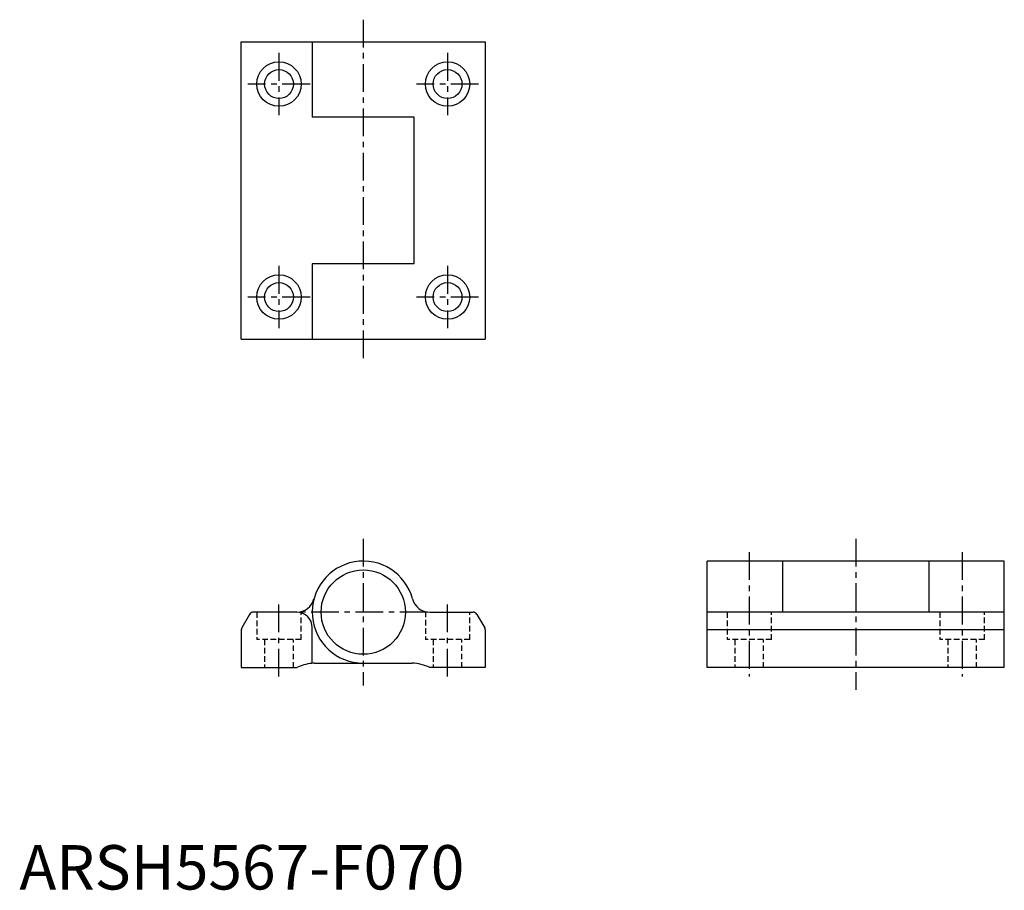
# Model space of a CAD drawing. Extents: x 0 to 222, y 0 to 196.
import ezdxf

# ---------------------------------------------------------------- set-up
doc = ezdxf.new("R2010")
doc.units = 0
doc.header["$LTSCALE"] = 5
doc.header["$MEASUREMENT"] = 0
doc.linetypes.add('CENTER', pattern=[2, 1.25, -0.25, 0.25, -0.25])
doc.linetypes.add('HIDDEN', pattern=[0.375, 0.25, -0.125])
doc.layers.get('0').update_dxf_attribs({"linetype": 'CONTINUOUS'})
doc.layers.add('1', color=1, linetype='CENTER')
doc.layers.add('2', color=2, linetype='HIDDEN')
doc.styles.add('Standard1', font='arial.ttf')

msp = doc.modelspace()

# ---------------------------------------------------------------- linework, layer by layer
for p, q in [((50, 124), (50, 191)), ((50, 191), (105, 191)), ((66, 191), (66, 174)), ((105, 191), (105, 124)), ((89, 174), (66, 174)), ((89, 141), (89, 174)), ((66, 141), (66, 124)), ((89, 141), (66, 141)), ((50, 124), (105, 124)), ((222, 74), (155, 74)), ((155, 50), (155, 74)), ((172, 74), (172, 62.5)), ((205, 74), (205, 62.5)), ((222, 50), (222, 74)), ((62.53, 62.5), (52.74, 62.5)), ((92.47, 62.5), (102.26, 62.5)), ((222, 62.5), (155, 62.5)), ((51.88, 62), (50.13, 58.98)), ((103.12, 62), (104.87, 58.98)), ((50, 58.48), (50, 50)), ((66, 51.45), (66, 59)), ((105, 58.48), (105, 50)), ((222, 58.48), (155, 58.48)), ((50, 50), (62.5, 50)), ((66.5, 51), (88.5, 51)), ((105, 50), (92.5, 50)), ((222, 50), (155, 50))]:
    msp.add_line(p, q)
for centre, radius in [((58.5, 181.5), 5), ((96.5, 181.5), 5), ((58.5, 181.5), 3.25), ((96.5, 181.5), 3.25), ((58.5, 133.5), 5), ((96.5, 133.5), 5), ((58.5, 133.5), 3.25), ((96.5, 133.5), 3.25), ((77.5, 62.5), 9.5)]:
    msp.add_circle(centre, radius)
for centre, radius, start, end in [((77.5, 62.5), 11.5, 14.9552, 270), ((62.53, 66.5), 4, 270, 345.0448), ((92.47, 66.5), 4, 194.9552, 270), ((52.74, 61.5), 1, 90, 150), ((62.5, 59), 3.5, 0, 90), ((102.26, 61.5), 1, 30, 90), ((51, 58.48), 1, 150, 180), ((104, 58.48), 1, 0, 30), ((65, 51.45), 1, 330.182, 0), ((66.87, 41.01), 10, 95.7717, 115.9334), ((66.87, 41.01), 10, 92.1391, 95.7717), ((88.13, 41.01), 10, 64.0666, 87.8609)]:
    msp.add_arc(centre, radius, start, end)
at = {"layer": '1'}
for p, q in [((77.5, 196), (77.5, 119)), ((58.5, 188.5), (58.5, 174.5)), ((96.5, 188.5), (96.5, 174.5)), ((65.5, 181.5), (51.5, 181.5)), ((103.5, 181.5), (89.5, 181.5)), ((58.5, 140.5), (58.5, 126.5)), ((96.5, 140.5), (96.5, 126.5)), ((65.5, 133.5), (51.5, 133.5)), ((103.5, 133.5), (89.5, 133.5)), ((77.5, 79), (77.5, 46)), ((188.5, 79), (188.5, 45)), ((164.5, 76), (164.5, 48)), ((212.5, 76), (212.5, 48)), ((58.5, 48), (58.5, 64.5)), ((96.5, 48), (96.5, 64.5)), ((92, 62.5), (63, 62.5))]:
    msp.add_line(p, q, dxfattribs=at)
at = {"layer": '2'}
for p, q in [((53.5, 62.5), (53.5, 56.3)), ((63.5, 56.3), (63.5, 62.36)), ((91.5, 62.62), (91.5, 56.3)), ((101.5, 56.3), (101.5, 62.5)), ((159.5, 62.5), (159.5, 56.3)), ((169.5, 56.3), (169.5, 62.5)), ((207.5, 62.5), (207.5, 56.3)), ((217.5, 56.3), (217.5, 62.5)), ((63.5, 56.3), (53.5, 56.3)), ((55.25, 56.3), (55.25, 50)), ((61.75, 50), (61.75, 56.3)), ((101.5, 56.3), (91.5, 56.3)), ((93.25, 56.3), (93.25, 50)), ((99.75, 50), (99.75, 56.3)), ((169.5, 56.3), (159.5, 56.3)), ((161.25, 56.3), (161.25, 50)), ((167.75, 50), (167.75, 56.3)), ((217.5, 56.3), (207.5, 56.3)), ((209.25, 56.3), (209.25, 50)), ((215.75, 50), (215.75, 56.3))]:
    msp.add_line(p, q, dxfattribs=at)

# ---------------------------------------------------------------- texts
at = {"color": 3, "style": 'Standard1'}
msp.add_text('ARSH5567-F070', height=10, dxfattribs=at).set_placement((0, 0))

doc.saveas('drawing.dxf')
